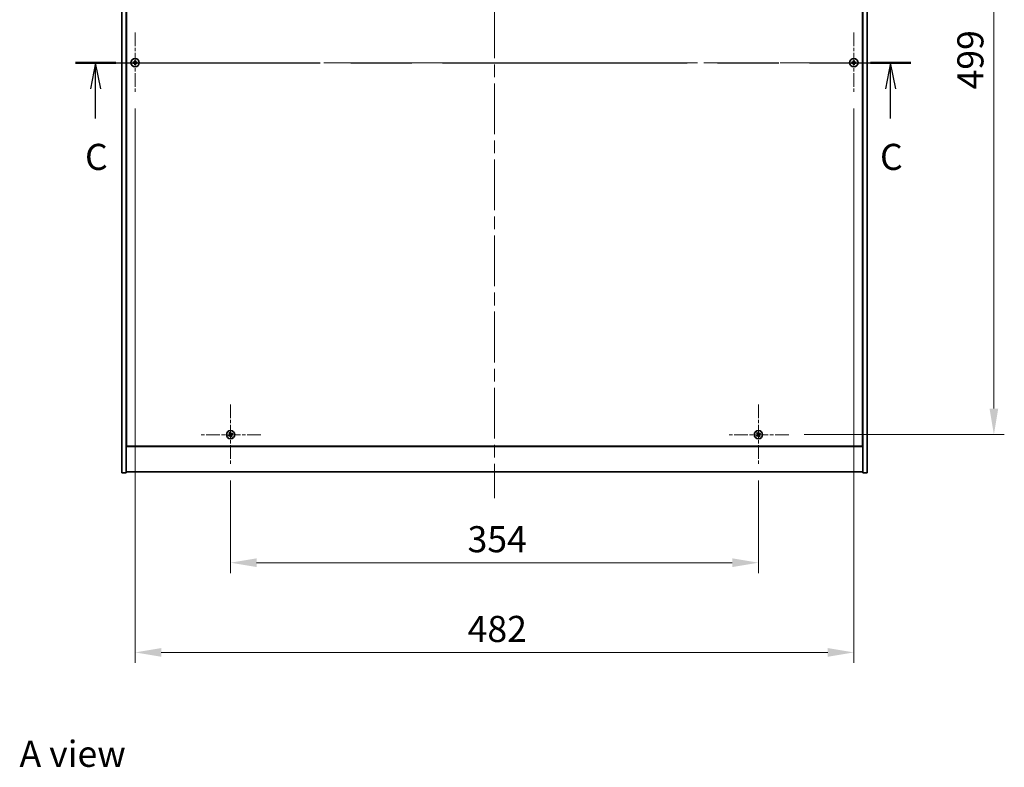
# Model space of a CAD drawing. Units: millimetres. Extents: x 87 to 13050, y 48 to 2015.
# Drawn here: x 3176 to 3836, y 1162 to 1663 of the extents above; entities that cross this region are included whole.
import ezdxf

# ---------------------------------------------------------------- set-up
doc = ezdxf.new("R2010")
doc.units = ezdxf.units.MM
doc.header["$LTSCALE"] = 6
doc.linetypes.add('CHAIN', pattern=[0.3543, 0.2362, -0.0295, 0.0591, -0.0295])
doc.layers.get('Defpoints').update_dxf_attribs({"lineweight": 25})
doc.layers.add('Center Mark (ISO)', color=7, linetype='Continuous', lineweight=18, true_color=0x80ffff)
doc.layers.add('Centerline (ISO)', color=7, linetype='Continuous', lineweight=18, true_color=0x80ffff)
for name, color, linetype, lineweight in [('Dimension (ISO)', 7, 'Continuous', 18), ('Section Line (ISO)', 7, 'CHAIN', 25), ('Symbol (ISO)', 7, 'Continuous', 18), ('Visible (ISO)', 7, 'Continuous', 35)]:
    doc.layers.add(name, color=color, linetype=linetype, lineweight=lineweight)
doc.styles.add('Note Text (TK)', font='MS PGothic.ttf')
doc.dimstyles.new('Default - Method 1b (TK)', dxfattribs={"dimscale": 6, "dimtxt": 2.5, "dimasz": 2.5, "dimexe": 1, "dimexo": 1.5, "dimgap": 1, "dimtad": 1, "dimtoh": 1, "dimrnd": 1e-08, "dimdsep": 46, "dimtxsty": 'Note Text (TK)', "dimcen": 0.09, "dimdle": 5, "dimclrd": 100, "dimclre": 100, "dimclrt": 7, "dimadec": 1, "dimazin": 1, "dimtfac": 1, "dimtmove": 0, "dimatfit": 3, "dimfxl": 1, "dimtolj": 1, "dimlwd": -1, "dimlwe": -1, "dimarcsym": 0})

# ---------------------------------------------------------------- blocks, each defined once
blk = doc.blocks.new('2dTransSection1')
at = {"layer": 'Section Line (ISO)', "linetype": 'CHAIN', "ltscale": 16.536188}
blk.add_line((124.541, 234.667), (204.564, 234.667), dxfattribs=at)
at = {"layer": 'Section Line (ISO)', "linetype": 'Continuous', "lineweight": 50}
for p, q in [((124.541, 234.667), (128.4, 234.667)), ((200.705, 234.667), (204.564, 234.667))]:
    blk.add_line(p, q, dxfattribs=at)
at = {"layer": 'Section Line (ISO)', "linetype": 'Continuous'}
for p, q in [((126.47, 234.667), (125.97, 232.167)), ((126.47, 232.167), (126.47, 234.667)), ((126.97, 232.167), (126.47, 234.667)), ((202.634, 234.667), (202.134, 232.167)), ((202.634, 232.167), (202.634, 234.667)), ((203.134, 232.167), (202.634, 234.667)), ((126.47, 229.307), (126.47, 232.167)), ((202.634, 229.307), (202.634, 232.167))]:
    blk.add_line(p, q, dxfattribs=at)
at = {"layer": 'Section Line (ISO)', "char_height": 2.5, "attachment_point": 7, "style": 'Note Text (TK)'}
for insert in [(125.451, 223.608), (201.615, 223.608)]:
    blk.add_mtext('C', dxfattribs=dict(at, insert=insert))
blk = doc.blocks.new('*D23')
at = {"layer": 'Defpoints', "color": 0, "transparency": 16777216}
for p in [(3691.55, 1884.17), (3691.55, 1385.17), (3829.16, 1385.17)]:
    blk.add_point(p, dxfattribs=at)
at = {"layer": 'Dimension (ISO)', "color": 100, "transparency": 16777216}
for p, q in [((3702.05, 1884.17), (3836.16, 1884.17)), ((3829.16, 1866.67), (3829.16, 1402.67)), ((3702.05, 1385.17), (3836.16, 1385.17))]:
    blk.add_line(p, q, dxfattribs=at)
for points in [[(3826.24, 1866.67), (3832.08, 1866.67), (3829.16, 1884.17)], [(3826.24, 1402.67), (3832.08, 1402.67), (3829.16, 1385.17)]]:
    blk.add_solid(points, dxfattribs=at)
at = {"layer": 'Dimension (ISO)', "color": 7, "transparency": 16777216, "insert": (3813.41, 1616.72), "char_height": 17.5, "attachment_point": 4, "rotation": 90, "style": 'Note Text (TK)'}
blk.add_mtext('\\A1;499', dxfattribs=at)
blk = doc.blocks.new('*D24')
at = {"layer": 'Defpoints', "color": 0, "transparency": 16777216}
for p in [(3317.25, 1364.87), (3671.25, 1364.87), (3671.25, 1299.3)]:
    blk.add_point(p, dxfattribs=at)
at = {"layer": 'Dimension (ISO)', "color": 100, "transparency": 16777216}
for p, q in [((3317.25, 1354.37), (3317.25, 1292.3)), ((3671.25, 1354.37), (3671.25, 1292.3)), ((3334.75, 1299.3), (3653.75, 1299.3))]:
    blk.add_line(p, q, dxfattribs=at)
for points in [[(3334.75, 1302.22), (3334.75, 1296.38), (3317.25, 1299.3)], [(3653.75, 1302.22), (3653.75, 1296.38), (3671.25, 1299.3)]]:
    blk.add_solid(points, dxfattribs=at)
at = {"layer": 'Dimension (ISO)', "color": 7, "transparency": 16777216, "insert": (3476.21, 1315.05), "char_height": 17.5, "attachment_point": 4, "style": 'Note Text (TK)'}
blk.add_mtext('\\A1;354', dxfattribs=at)
blk = doc.blocks.new('*D36')
at = {"layer": 'Defpoints', "color": 0, "transparency": 16777216}
for p in [(3253.25, 1614.37), (3735.25, 1614.37), (3253.25, 1239.13)]:
    blk.add_point(p, dxfattribs=at)
at = {"layer": 'Dimension (ISO)', "color": 100, "transparency": 16777216}
for p, q in [((3253.25, 1603.87), (3253.25, 1232.13)), ((3735.25, 1603.87), (3735.25, 1232.13)), ((3717.75, 1239.13), (3270.75, 1239.13))]:
    blk.add_line(p, q, dxfattribs=at)
for points in [[(3270.75, 1242.05), (3270.75, 1236.21), (3253.25, 1239.13)], [(3717.75, 1242.05), (3717.75, 1236.21), (3735.25, 1239.13)]]:
    blk.add_solid(points, dxfattribs=at)
at = {"layer": 'Dimension (ISO)', "color": 7, "transparency": 16777216, "insert": (3476.26, 1254.88), "char_height": 17.5, "attachment_point": 4, "style": 'Note Text (TK)'}
blk.add_mtext('\\A1;482', dxfattribs=at)

msp = doc.modelspace()

# ---------------------------------------------------------------- linework, layer by layer
at = {"layer": 'Center Mark (ISO)', "linetype": 'CHAIN', "ltscale": 6.444903}
for p, q in [((3253.2537, 1654.9664), (3253.2537, 1614.3664)), ((3735.2537, 1654.9664), (3735.2537, 1614.3664)), ((3273.5537, 1634.6664), (3232.9537, 1634.6664)), ((3755.5537, 1634.6664), (3714.9537, 1634.6664)), ((3317.2537, 1405.4664), (3317.2537, 1364.8664)), ((3671.2537, 1405.4664), (3671.2537, 1364.8664)), ((3337.5537, 1385.1664), (3296.9537, 1385.1664)), ((3691.5537, 1385.1664), (3650.9537, 1385.1664))]:
    msp.add_line(p, q, dxfattribs=at)
at = {"layer": 'Centerline (ISO)', "linetype": 'CHAIN', "ltscale": 23.990969}
for p, q in [((3494.2537, 1926.6664), (3494.2537, 1342.6664)), ((3226.7537, 1634.6664), (3761.7537, 1634.6664))]:
    msp.add_line(p, q, dxfattribs=at)
at = {"layer": 'Visible (ISO)'}
for p, q in [((3244.2537, 1359.6664), (3244.2537, 1909.6664)), ((3247.2537, 1359.6664), (3247.2537, 1909.6664)), ((3741.2537, 1909.6664), (3741.2537, 1359.6664)), ((3744.2537, 1909.6664), (3744.2537, 1359.6664)), ((3247.5037, 1891.9164), (3247.5037, 1377.4164)), ((3741.0037, 1377.4164), (3741.0037, 1891.9164)), ((3247.2537, 1390.6664), (3247.5037, 1390.6664)), ((3247.2537, 1390.1664), (3247.5037, 1390.1664)), ((3741.2537, 1390.6664), (3741.0037, 1390.6664)), ((3741.0037, 1390.1664), (3741.2537, 1390.1664)), ((3247.2537, 1377.1664), (3741.2537, 1377.1664)), ((3247.5037, 1377.4164), (3741.0037, 1377.4164)), ((3244.2537, 1359.6664), (3247.2537, 1359.6664)), ((3741.2537, 1360.1664), (3247.2537, 1360.1664)), ((3744.2537, 1359.6664), (3741.2537, 1359.6664))]:
    msp.add_line(p, q, dxfattribs=at)
for centre in [(3253.2537, 1634.6664), (3735.2537, 1634.6664), (3317.2537, 1385.1664), (3671.2537, 1385.1664)]:
    msp.add_circle(centre, 2.8, dxfattribs=at)
for centre, radius, start, end in [((3253.2537, 1634.6664), 1.5, 171.3868674, 188.6131325), ((3253.2537, 1634.6664), 0.9327, 172.018429, 187.981571), ((3253.2537, 1634.6664), 1.5, 81.3868674, 98.6131325), ((3253.2537, 1634.6664), 1.5, 261.3868674, 278.6131325), ((3253.2537, 1634.6664), 0.9327, 82.018429, 97.981571), ((3253.2537, 1634.6664), 0.9327, 262.018429, 277.981571), ((3253.2537, 1634.6664), 0.9327, 352.018429, 7.981571), ((3253.2537, 1634.6664), 1.5, 351.3868674, 8.6131325), ((3735.2537, 1634.6664), 1.5, 171.3868674, 188.6131325), ((3735.2537, 1634.6664), 0.9327, 172.018429, 187.981571), ((3735.2537, 1634.6664), 1.5, 81.3868674, 98.6131325), ((3735.2537, 1634.6664), 1.5, 261.3868674, 278.6131325), ((3735.2537, 1634.6664), 0.9327, 82.018429, 97.981571), ((3735.2537, 1634.6664), 0.9327, 262.018429, 277.981571), ((3735.2537, 1634.6664), 0.9327, 352.018429, 7.981571), ((3735.2537, 1634.6664), 1.5, 351.3868674, 8.6131325), ((3317.2537, 1385.1664), 1.5, 203.9153452, 221.1416103), ((3317.2537, 1385.1664), 1.5, 113.9153452, 131.1416103), ((3317.2537, 1385.1664), 0.9327, 204.5469068, 220.5100488), ((3317.2537, 1385.1664), 0.9327, 114.5469068, 130.5100488), ((3317.2537, 1385.1664), 0.9327, 294.5469068, 310.5100488), ((3317.2537, 1385.1664), 1.5, 293.9153452, 311.1416103), ((3317.2537, 1385.1664), 0.9327, 24.5469068, 40.5100488), ((3317.2537, 1385.1664), 1.5, 23.9153452, 41.1416103), ((3671.2537, 1385.1664), 1.5, 203.9153452, 221.1416103), ((3671.2537, 1385.1664), 1.5, 113.9153452, 131.1416103), ((3671.2537, 1385.1664), 0.9327, 204.5469068, 220.5100488), ((3671.2537, 1385.1664), 0.9327, 114.5469068, 130.5100488), ((3671.2537, 1385.1664), 0.9327, 294.5469068, 310.5100488), ((3671.2537, 1385.1664), 1.5, 293.9153452, 311.1416103), ((3671.2537, 1385.1664), 0.9327, 24.5469068, 40.5100488), ((3671.2537, 1385.1664), 1.5, 23.9153452, 41.1416103)]:
    msp.add_arc(centre, radius, start, end, dxfattribs=at)
for centre, major_axis, start_param, end_param in [((3253.2564, 1634.3205), (-6.843, -0.054), 4.77873652, 4.93057377), ((3253.2564, 1635.0123), (6.843, -0.054), 4.49420419, 4.64604145), ((3253.5996, 1634.6637), (-0.054, -6.843), 4.49420419, 4.64604145), ((3253.5996, 1634.6691), (0.054, -6.843), 4.77873652, 4.93057377), ((3252.9078, 1634.6637), (-0.054, 6.843), 4.77873652, 4.93057377), ((3252.9078, 1634.6691), (0.054, 6.843), 4.49420419, 4.64604145), ((3253.251, 1634.3205), (-6.843, 0.054), 4.49420419, 4.64604145), ((3253.251, 1635.0123), (6.843, 0.054), 4.77873652, 4.93057377), ((3735.2564, 1634.3205), (-6.843, -0.054), 4.77873652, 4.93057377), ((3735.2564, 1635.0123), (6.843, -0.054), 4.49420419, 4.64604145), ((3735.5996, 1634.6637), (-0.054, -6.843), 4.49420419, 4.64604145), ((3735.5996, 1634.6691), (0.054, -6.843), 4.77873652, 4.93057377), ((3734.9078, 1634.6637), (-0.054, 6.843), 4.77873652, 4.93057377), ((3734.9078, 1634.6691), (0.054, 6.843), 4.49420419, 4.64604145), ((3735.251, 1634.3205), (-6.843, 0.054), 4.49420419, 4.64604145), ((3735.251, 1635.0123), (6.843, 0.054), 4.77873652, 4.93057377), ((3317.442, 1384.8762), (-5.7404, -3.7252), 4.77873652, 4.93057377), ((3317.07, 1385.4595), (5.7985, 3.634), 4.49420419, 4.64604145), ((3317.5468, 1385.3501), (3.634, -5.7985), 4.49420419, 4.64604145), ((3316.9635, 1384.9781), (-3.7252, 5.7404), 4.77873652, 4.93057377), ((3317.5439, 1385.3547), (3.7252, -5.7404), 4.77873652, 4.93057377), ((3317.4374, 1384.8733), (-5.7985, -3.634), 4.49420419, 4.64604145), ((3316.9606, 1384.9827), (-3.634, 5.7985), 4.49420419, 4.64604145), ((3317.0654, 1385.4566), (5.7404, 3.7252), 4.77873652, 4.93057377), ((3671.442, 1384.8762), (-5.7404, -3.7252), 4.77873652, 4.93057377), ((3671.07, 1385.4595), (5.7985, 3.634), 4.49420419, 4.64604145), ((3671.5468, 1385.3501), (3.634, -5.7985), 4.49420419, 4.64604145), ((3670.9635, 1384.9781), (-3.7252, 5.7404), 4.77873652, 4.93057377), ((3671.5439, 1385.3547), (3.7252, -5.7404), 4.77873652, 4.93057377), ((3671.4374, 1384.8733), (-5.7985, -3.634), 4.49420419, 4.64604145), ((3670.9606, 1384.9827), (-3.634, 5.7985), 4.49420419, 4.64604145), ((3671.0654, 1385.4566), (5.7404, 3.7252), 4.77873652, 4.93057377)]:
    msp.add_ellipse(centre, major_axis=major_axis, ratio=0.08715574, start_param=start_param, end_param=end_param, dxfattribs=at)
for points, weights in [([(3252.3301, 1634.7959), (3252.1153, 1634.8324), (3251.7706, 1634.891)], [1, 1.0281372639, 1]), ([(3251.7706, 1634.4418), (3252.1153, 1634.5004), (3252.3301, 1634.5369)], [1, 1.02813726384, 1]), ([(3252.7991, 1634.778), (3252.6428, 1634.7839), (3252.3301, 1634.7959)], [1.83355827401, 1.43832634334, 1]), ([(3252.3301, 1634.5369), (3252.6428, 1634.5489), (3252.7991, 1634.5548)], [1, 1.43832634333, 1.83355827399]), ([(3253.029, 1636.1495), (3253.0877, 1635.8048), (3253.1242, 1635.59)], [1, 1.02813726379, 1]), ([(3253.1242, 1633.7428), (3253.0877, 1633.528), (3253.029, 1633.1833)], [1, 1.0281372637, 1]), ([(3253.1242, 1635.59), (3253.1362, 1635.2772), (3253.1421, 1635.121)], [1, 1.43832634333, 1.83355827399]), ([(3253.1421, 1634.2118), (3253.1362, 1634.0556), (3253.1242, 1633.7428)], [1.83355827401, 1.43832634334, 1]), ([(3253.3653, 1635.121), (3253.3712, 1635.2772), (3253.3832, 1635.59)], [1.83355827401, 1.43832634334, 1]), ([(3253.3832, 1633.7428), (3253.3712, 1634.0556), (3253.3653, 1634.2118)], [1, 1.43832634333, 1.83355827399]), ([(3253.3832, 1635.59), (3253.4197, 1635.8048), (3253.4783, 1636.1495)], [1, 1.02813726371, 1]), ([(3253.4783, 1633.1833), (3253.4197, 1633.528), (3253.3832, 1633.7428)], [1, 1.02813726819, 1]), ([(3254.1773, 1634.7959), (3253.8645, 1634.7839), (3253.7083, 1634.778)], [1, 1.43832634333, 1.83355827399]), ([(3253.7083, 1634.5548), (3253.8645, 1634.5489), (3254.1773, 1634.5369)], [1.83355827401, 1.43832634334, 1]), ([(3254.7368, 1634.891), (3254.3921, 1634.8324), (3254.1773, 1634.7959)], [1, 1.02813726389, 1]), ([(3254.1773, 1634.5369), (3254.3921, 1634.5004), (3254.7368, 1634.4418)], [1, 1.02813726389, 1]), ([(3734.3301, 1634.7959), (3734.1153, 1634.8324), (3733.7706, 1634.891)], [1, 1.0281372639, 1]), ([(3733.7706, 1634.4418), (3734.1153, 1634.5004), (3734.3301, 1634.5369)], [1, 1.02813726384, 1]), ([(3734.7991, 1634.778), (3734.6428, 1634.7839), (3734.3301, 1634.7959)], [1.83355827401, 1.43832634334, 1]), ([(3734.3301, 1634.5369), (3734.6428, 1634.5489), (3734.7991, 1634.5548)], [1, 1.43832634333, 1.83355827399]), ([(3735.029, 1636.1495), (3735.0877, 1635.8048), (3735.1242, 1635.59)], [1, 1.02813726379, 1]), ([(3735.1242, 1633.7428), (3735.0877, 1633.528), (3735.029, 1633.1833)], [1, 1.0281372637, 1]), ([(3735.1242, 1635.59), (3735.1362, 1635.2772), (3735.1421, 1635.121)], [1, 1.43832634333, 1.83355827399]), ([(3735.1421, 1634.2118), (3735.1362, 1634.0556), (3735.1242, 1633.7428)], [1.83355827401, 1.43832634334, 1]), ([(3735.3653, 1635.121), (3735.3712, 1635.2772), (3735.3832, 1635.59)], [1.83355827401, 1.43832634334, 1]), ([(3735.3832, 1633.7428), (3735.3712, 1634.0556), (3735.3653, 1634.2118)], [1, 1.43832634333, 1.83355827399]), ([(3735.3832, 1635.59), (3735.4197, 1635.8048), (3735.4783, 1636.1495)], [1, 1.02813726371, 1]), ([(3735.4783, 1633.1833), (3735.4197, 1633.528), (3735.3832, 1633.7428)], [1, 1.02813726819, 1]), ([(3736.1773, 1634.7959), (3735.8645, 1634.7839), (3735.7083, 1634.778)], [1, 1.43832634333, 1.83355827399]), ([(3735.7083, 1634.5548), (3735.8645, 1634.5489), (3736.1773, 1634.5369)], [1.83355827401, 1.43832634334, 1]), ([(3736.7368, 1634.891), (3736.3921, 1634.8324), (3736.1773, 1634.7959)], [1, 1.02813726389, 1]), ([(3736.1773, 1634.5369), (3736.3921, 1634.5004), (3736.7368, 1634.4418)], [1, 1.02813726389, 1]), ([(3316.4053, 1384.7789), (3316.2046, 1384.6942), (3315.8825, 1384.5583)], [1, 1.02813726389, 1]), ([(3316.1241, 1384.1795), (3316.3832, 1384.4143), (3316.5446, 1384.5606)], [1, 1.02813726389, 1]), ([(3316.2668, 1386.296), (3316.5016, 1386.0369), (3316.6478, 1385.8755)], [1, 1.02813726819, 1]), ([(3316.8104, 1385.016), (3316.6755, 1384.937), (3316.4053, 1384.7789)], [1.83355827401, 1.43832634334, 1]), ([(3316.5446, 1384.5606), (3316.8018, 1384.7389), (3316.9304, 1384.8279)], [1, 1.43832634333, 1.83355827399]), ([(3316.8662, 1386.0148), (3316.7815, 1386.2155), (3316.6456, 1386.5376)], [1, 1.0281372637, 1]), ([(3316.6478, 1385.8755), (3316.8262, 1385.6182), (3316.9152, 1385.4897)], [1, 1.43832634333, 1.83355827399]), ([(3317.1033, 1385.6097), (3317.0243, 1385.7446), (3316.8662, 1386.0148)], [1.83355827401, 1.43832634334, 1]), ([(3317.404, 1384.7231), (3317.4831, 1384.5882), (3317.6412, 1384.318)], [1.83355827401, 1.43832634334, 1]), ([(3317.9628, 1385.7722), (3317.7055, 1385.5939), (3317.577, 1385.5049)], [1, 1.43832634333, 1.83355827399]), ([(3317.8595, 1384.4573), (3317.6812, 1384.7146), (3317.5922, 1384.8431)], [1, 1.43832634333, 1.83355827399]), ([(3317.6412, 1384.318), (3317.7258, 1384.1173), (3317.8618, 1383.7952)], [1, 1.02813726371, 1]), ([(3317.697, 1385.3167), (3317.8319, 1385.3958), (3318.1021, 1385.5539)], [1.83355827401, 1.43832634334, 1]), ([(3318.2406, 1384.0368), (3318.0058, 1384.2959), (3317.8595, 1384.4573)], [1, 1.02813726379, 1]), ([(3318.3833, 1386.1533), (3318.1242, 1385.9185), (3317.9628, 1385.7722)], [1, 1.02813726384, 1]), ([(3318.1021, 1385.5539), (3318.3028, 1385.6386), (3318.6249, 1385.7745)], [1, 1.0281372639, 1]), ([(3670.4053, 1384.7789), (3670.2046, 1384.6942), (3669.8825, 1384.5583)], [1, 1.02813726389, 1]), ([(3670.1241, 1384.1795), (3670.3832, 1384.4143), (3670.5446, 1384.5606)], [1, 1.02813726389, 1]), ([(3670.2668, 1386.296), (3670.5016, 1386.0369), (3670.6478, 1385.8755)], [1, 1.02813726819, 1]), ([(3670.8104, 1385.016), (3670.6755, 1384.937), (3670.4053, 1384.7789)], [1.83355827401, 1.43832634334, 1]), ([(3670.5446, 1384.5606), (3670.8018, 1384.7389), (3670.9304, 1384.8279)], [1, 1.43832634333, 1.83355827399]), ([(3670.8662, 1386.0148), (3670.7815, 1386.2155), (3670.6456, 1386.5376)], [1, 1.0281372637, 1]), ([(3670.6478, 1385.8755), (3670.8262, 1385.6182), (3670.9152, 1385.4897)], [1, 1.43832634333, 1.83355827399]), ([(3671.1033, 1385.6097), (3671.0243, 1385.7446), (3670.8662, 1386.0148)], [1.83355827401, 1.43832634334, 1]), ([(3671.404, 1384.7231), (3671.4831, 1384.5882), (3671.6412, 1384.318)], [1.83355827401, 1.43832634334, 1]), ([(3671.9628, 1385.7722), (3671.7055, 1385.5939), (3671.577, 1385.5049)], [1, 1.43832634333, 1.83355827399]), ([(3671.8595, 1384.4573), (3671.6812, 1384.7146), (3671.5922, 1384.8431)], [1, 1.43832634333, 1.83355827399]), ([(3671.6412, 1384.318), (3671.7258, 1384.1173), (3671.8618, 1383.7952)], [1, 1.02813726371, 1]), ([(3671.697, 1385.3167), (3671.8319, 1385.3958), (3672.1021, 1385.5539)], [1.83355827401, 1.43832634334, 1]), ([(3672.2406, 1384.0368), (3672.0058, 1384.2959), (3671.8595, 1384.4573)], [1, 1.02813726379, 1]), ([(3672.3833, 1386.1533), (3672.1242, 1385.9185), (3671.9628, 1385.7722)], [1, 1.02813726384, 1]), ([(3672.1021, 1385.5539), (3672.3028, 1385.6386), (3672.6249, 1385.7745)], [1, 1.0281372639, 1])]:
    msp.add_rational_spline(points, weights, degree=2, dxfattribs=at)
for points, knots in [([(3253.0081, 1635.122), (3253.0077, 1635.0955), (3253.0021, 1635.0673), (3252.98, 1635.0154), (3252.9635, 1634.9918), (3252.9256, 1634.9545), (3252.9017, 1634.9384), (3252.8506, 1634.9175), (3252.8236, 1634.9123), (3252.798, 1634.912)], [0, 0, 0, 0, 0.0079679566, 0.0079679566, 0.0159359132, 0.0159359132, 0.0239048984, 0.0239048984, 0.0315396272, 0.0315396272, 0.0315396272, 0.0315396272]), ([(3252.798, 1634.4208), (3252.8245, 1634.4204), (3252.8528, 1634.4148), (3252.9046, 1634.3927), (3252.9283, 1634.3762), (3252.9655, 1634.3383), (3252.9817, 1634.3144), (3253.0025, 1634.2633), (3253.0078, 1634.2363), (3253.0081, 1634.2107)], [0, 0, 0, 0, 0.0079681043, 0.0079681043, 0.0159362086, 0.0159362086, 0.0239050461, 0.0239050461, 0.0315396273, 0.0315396273, 0.0315396273, 0.0315396273]), ([(3253.1421, 1635.121), (3253.1435, 1635.083), (3253.1382, 1635.0436), (3253.1204, 1634.9856), (3253.11, 1634.9609), (3253.0823, 1634.9141), (3253.0651, 1634.892), (3253.0281, 1634.855), (3253.006, 1634.8378), (3252.9592, 1634.8101), (3252.9345, 1634.7997), (3252.8765, 1634.7819), (3252.8371, 1634.7766), (3252.7991, 1634.778)], [0.1535075344, 0.1535075344, 0.1535075344, 0.1535075344, 0.1654059619, 0.1654059619, 0.1732444887, 0.1732444887, 0.1810830155, 0.1810830155, 0.1889215423, 0.1889215423, 0.1967600691, 0.1967600691, 0.2086584966, 0.2086584966, 0.2086584966, 0.2086584966]), ([(3252.7991, 1634.5548), (3252.8371, 1634.5562), (3252.8765, 1634.5509), (3252.9345, 1634.5331), (3252.9592, 1634.5227), (3253.006, 1634.495), (3253.0281, 1634.4778), (3253.0651, 1634.4408), (3253.0823, 1634.4187), (3253.11, 1634.3719), (3253.1204, 1634.3472), (3253.1382, 1634.2892), (3253.1435, 1634.2498), (3253.1421, 1634.2118)], [0.1535075344, 0.1535075344, 0.1535075344, 0.1535075344, 0.1654059619, 0.1654059619, 0.1732444887, 0.1732444887, 0.1810830155, 0.1810830155, 0.1889215423, 0.1889215423, 0.1967600691, 0.1967600691, 0.2086584966, 0.2086584966, 0.2086584966, 0.2086584966]), ([(3253.7083, 1634.778), (3253.6703, 1634.7766), (3253.6309, 1634.7819), (3253.5729, 1634.7997), (3253.5482, 1634.8101), (3253.5014, 1634.8378), (3253.4793, 1634.855), (3253.4423, 1634.892), (3253.4251, 1634.9141), (3253.3974, 1634.9609), (3253.387, 1634.9856), (3253.3692, 1635.0436), (3253.3639, 1635.083), (3253.3653, 1635.121)], [0.1535075344, 0.1535075344, 0.1535075344, 0.1535075344, 0.1654059619, 0.1654059619, 0.1732444887, 0.1732444887, 0.1810830155, 0.1810830155, 0.1889215423, 0.1889215423, 0.1967600691, 0.1967600691, 0.2086584966, 0.2086584966, 0.2086584966, 0.2086584966]), ([(3253.3653, 1634.2118), (3253.3639, 1634.2498), (3253.3692, 1634.2892), (3253.387, 1634.3472), (3253.3974, 1634.3719), (3253.4251, 1634.4187), (3253.4423, 1634.4408), (3253.4793, 1634.4778), (3253.5014, 1634.495), (3253.5482, 1634.5227), (3253.5729, 1634.5331), (3253.6309, 1634.5509), (3253.6703, 1634.5562), (3253.7083, 1634.5548)], [0.1535075344, 0.1535075344, 0.1535075344, 0.1535075344, 0.1654059619, 0.1654059619, 0.1732444887, 0.1732444887, 0.1810830155, 0.1810830155, 0.1889215423, 0.1889215423, 0.1967600691, 0.1967600691, 0.2086584966, 0.2086584966, 0.2086584966, 0.2086584966]), ([(3253.7093, 1634.912), (3253.6828, 1634.9123), (3253.6546, 1634.918), (3253.6027, 1634.9401), (3253.5791, 1634.9566), (3253.5418, 1634.9945), (3253.5257, 1635.0184), (3253.5048, 1635.0695), (3253.4996, 1635.0965), (3253.4993, 1635.122)], [0, 0, 0, 0, 0.0079679566, 0.0079679566, 0.0159359132, 0.0159359132, 0.0239048984, 0.0239048984, 0.0315396272, 0.0315396272, 0.0315396272, 0.0315396272]), ([(3253.4993, 1634.2107), (3253.4996, 1634.2372), (3253.5053, 1634.2655), (3253.5274, 1634.3174), (3253.5439, 1634.341), (3253.5818, 1634.3783), (3253.6056, 1634.3944), (3253.6568, 1634.4152), (3253.6838, 1634.4205), (3253.7093, 1634.4208)], [0, 0, 0, 0, 0.0079681043, 0.0079681043, 0.0159362086, 0.0159362086, 0.0239050461, 0.0239050461, 0.0315396273, 0.0315396273, 0.0315396273, 0.0315396273]), ([(3735.0081, 1635.122), (3735.0077, 1635.0955), (3735.0021, 1635.0673), (3734.98, 1635.0154), (3734.9635, 1634.9918), (3734.9256, 1634.9545), (3734.9017, 1634.9384), (3734.8506, 1634.9175), (3734.8236, 1634.9123), (3734.798, 1634.912)], [0, 0, 0, 0, 0.0079679566, 0.0079679566, 0.0159359132, 0.0159359132, 0.0239048984, 0.0239048984, 0.0315396272, 0.0315396272, 0.0315396272, 0.0315396272]), ([(3734.798, 1634.4208), (3734.8245, 1634.4204), (3734.8528, 1634.4148), (3734.9046, 1634.3927), (3734.9283, 1634.3762), (3734.9655, 1634.3383), (3734.9817, 1634.3144), (3735.0025, 1634.2633), (3735.0078, 1634.2363), (3735.0081, 1634.2107)], [0, 0, 0, 0, 0.0079681043, 0.0079681043, 0.0159362086, 0.0159362086, 0.0239050461, 0.0239050461, 0.0315396273, 0.0315396273, 0.0315396273, 0.0315396273]), ([(3735.1421, 1635.121), (3735.1435, 1635.083), (3735.1382, 1635.0436), (3735.1204, 1634.9856), (3735.11, 1634.9609), (3735.0823, 1634.9141), (3735.0651, 1634.892), (3735.0281, 1634.855), (3735.006, 1634.8378), (3734.9592, 1634.8101), (3734.9345, 1634.7997), (3734.8765, 1634.7819), (3734.8371, 1634.7766), (3734.7991, 1634.778)], [0.1535075344, 0.1535075344, 0.1535075344, 0.1535075344, 0.1654059619, 0.1654059619, 0.1732444887, 0.1732444887, 0.1810830155, 0.1810830155, 0.1889215423, 0.1889215423, 0.1967600691, 0.1967600691, 0.2086584966, 0.2086584966, 0.2086584966, 0.2086584966]), ([(3734.7991, 1634.5548), (3734.8371, 1634.5562), (3734.8765, 1634.5509), (3734.9345, 1634.5331), (3734.9592, 1634.5227), (3735.006, 1634.495), (3735.0281, 1634.4778), (3735.0651, 1634.4408), (3735.0823, 1634.4187), (3735.11, 1634.3719), (3735.1204, 1634.3472), (3735.1382, 1634.2892), (3735.1435, 1634.2498), (3735.1421, 1634.2118)], [0.1535075344, 0.1535075344, 0.1535075344, 0.1535075344, 0.1654059619, 0.1654059619, 0.1732444887, 0.1732444887, 0.1810830155, 0.1810830155, 0.1889215423, 0.1889215423, 0.1967600691, 0.1967600691, 0.2086584966, 0.2086584966, 0.2086584966, 0.2086584966]), ([(3735.7083, 1634.778), (3735.6703, 1634.7766), (3735.6309, 1634.7819), (3735.5729, 1634.7997), (3735.5482, 1634.8101), (3735.5014, 1634.8378), (3735.4793, 1634.855), (3735.4423, 1634.892), (3735.4251, 1634.9141), (3735.3974, 1634.9609), (3735.387, 1634.9856), (3735.3692, 1635.0436), (3735.3639, 1635.083), (3735.3653, 1635.121)], [0.1535075344, 0.1535075344, 0.1535075344, 0.1535075344, 0.1654059619, 0.1654059619, 0.1732444887, 0.1732444887, 0.1810830155, 0.1810830155, 0.1889215423, 0.1889215423, 0.1967600691, 0.1967600691, 0.2086584966, 0.2086584966, 0.2086584966, 0.2086584966]), ([(3735.3653, 1634.2118), (3735.3639, 1634.2498), (3735.3692, 1634.2892), (3735.387, 1634.3472), (3735.3974, 1634.3719), (3735.4251, 1634.4187), (3735.4423, 1634.4408), (3735.4793, 1634.4778), (3735.5014, 1634.495), (3735.5482, 1634.5227), (3735.5729, 1634.5331), (3735.6309, 1634.5509), (3735.6703, 1634.5562), (3735.7083, 1634.5548)], [0.1535075344, 0.1535075344, 0.1535075344, 0.1535075344, 0.1654059619, 0.1654059619, 0.1732444887, 0.1732444887, 0.1810830155, 0.1810830155, 0.1889215423, 0.1889215423, 0.1967600691, 0.1967600691, 0.2086584966, 0.2086584966, 0.2086584966, 0.2086584966]), ([(3735.7093, 1634.912), (3735.6828, 1634.9123), (3735.6546, 1634.918), (3735.6027, 1634.9401), (3735.5791, 1634.9566), (3735.5418, 1634.9945), (3735.5257, 1635.0184), (3735.5048, 1635.0695), (3735.4996, 1635.0965), (3735.4993, 1635.122)], [0, 0, 0, 0, 0.0079679566, 0.0079679566, 0.0159359132, 0.0159359132, 0.0239048984, 0.0239048984, 0.0315396272, 0.0315396272, 0.0315396272, 0.0315396272]), ([(3735.4993, 1634.2107), (3735.4996, 1634.2372), (3735.5053, 1634.2655), (3735.5274, 1634.3174), (3735.5439, 1634.341), (3735.5818, 1634.3783), (3735.6056, 1634.3944), (3735.6568, 1634.4152), (3735.6838, 1634.4205), (3735.7093, 1634.4208)], [0, 0, 0, 0, 0.0079681043, 0.0079681043, 0.0159362086, 0.0159362086, 0.0239050461, 0.0239050461, 0.0315396273, 0.0315396273, 0.0315396273, 0.0315396273]), ([(3316.8016, 1385.4185), (3316.8156, 1385.396), (3316.826, 1385.3691), (3316.8352, 1385.3135), (3316.834, 1385.2847), (3316.8222, 1385.2329), (3316.8107, 1385.2065), (3316.7788, 1385.1614), (3316.7588, 1385.1425), (3316.7375, 1385.1284)], [0, 0, 0, 0, 0.0079681043, 0.0079681043, 0.0159362086, 0.0159362086, 0.0239050461, 0.0239050461, 0.0315396273, 0.0315396273, 0.0315396273, 0.0315396273]), ([(3316.9152, 1385.4897), (3316.9368, 1385.4584), (3316.9535, 1385.4223), (3316.9697, 1385.3639), (3316.9742, 1385.3374), (3316.976, 1385.2831), (3316.9734, 1385.2552), (3316.9621, 1385.2041), (3316.9527, 1385.1777), (3316.9281, 1385.1292), (3316.9129, 1385.1071), (3316.8736, 1385.061), (3316.8432, 1385.0353), (3316.8104, 1385.016)], [0.1535075344, 0.1535075344, 0.1535075344, 0.1535075344, 0.1654059619, 0.1654059619, 0.1732444887, 0.1732444887, 0.1810830155, 0.1810830155, 0.1889215423, 0.1889215423, 0.1967600691, 0.1967600691, 0.2086584966, 0.2086584966, 0.2086584966, 0.2086584966]), ([(3316.9304, 1384.8279), (3316.9617, 1384.8495), (3316.9978, 1384.8662), (3317.0562, 1384.8824), (3317.0827, 1384.8869), (3317.137, 1384.8887), (3317.1649, 1384.8861), (3317.216, 1384.8748), (3317.2424, 1384.8654), (3317.2909, 1384.8408), (3317.313, 1384.8256), (3317.3591, 1384.7863), (3317.3848, 1384.7559), (3317.404, 1384.7231)], [0.1535075344, 0.1535075344, 0.1535075344, 0.1535075344, 0.1654059619, 0.1654059619, 0.1732444887, 0.1732444887, 0.1810830155, 0.1810830155, 0.1889215423, 0.1889215423, 0.1967600691, 0.1967600691, 0.2086584966, 0.2086584966, 0.2086584966, 0.2086584966]), ([(3317.0016, 1384.7143), (3317.0241, 1384.7283), (3317.0509, 1384.7387), (3317.1066, 1384.7479), (3317.1354, 1384.7467), (3317.1872, 1384.7349), (3317.2136, 1384.7234), (3317.2587, 1384.6915), (3317.2776, 1384.6715), (3317.2916, 1384.6502)], [0, 0, 0, 0, 0.0079679566, 0.0079679566, 0.0159359132, 0.0159359132, 0.0239048984, 0.0239048984, 0.0315396272, 0.0315396272, 0.0315396272, 0.0315396272]), ([(3317.577, 1385.5049), (3317.5457, 1385.4833), (3317.5096, 1385.4666), (3317.4512, 1385.4504), (3317.4247, 1385.4459), (3317.3704, 1385.4441), (3317.3424, 1385.4467), (3317.2914, 1385.458), (3317.265, 1385.4674), (3317.2165, 1385.492), (3317.1944, 1385.5072), (3317.1483, 1385.5465), (3317.1226, 1385.5769), (3317.1033, 1385.6097)], [0.1535075344, 0.1535075344, 0.1535075344, 0.1535075344, 0.1654059619, 0.1654059619, 0.1732444887, 0.1732444887, 0.1810830155, 0.1810830155, 0.1889215423, 0.1889215423, 0.1967600691, 0.1967600691, 0.2086584966, 0.2086584966, 0.2086584966, 0.2086584966]), ([(3317.5058, 1385.6185), (3317.4833, 1385.6045), (3317.4564, 1385.5941), (3317.4008, 1385.5849), (3317.372, 1385.5861), (3317.3202, 1385.5979), (3317.2938, 1385.6094), (3317.2487, 1385.6413), (3317.2298, 1385.6613), (3317.2157, 1385.6826)], [0, 0, 0, 0, 0.0079681043, 0.0079681043, 0.0159362086, 0.0159362086, 0.0239050461, 0.0239050461, 0.0315396273, 0.0315396273, 0.0315396273, 0.0315396273]), ([(3317.5922, 1384.8431), (3317.5706, 1384.8744), (3317.5539, 1384.9105), (3317.5377, 1384.9689), (3317.5332, 1384.9954), (3317.5314, 1385.0497), (3317.534, 1385.0776), (3317.5453, 1385.1287), (3317.5547, 1385.1551), (3317.5793, 1385.2036), (3317.5945, 1385.2257), (3317.6338, 1385.2718), (3317.6642, 1385.2975), (3317.697, 1385.3167)], [0.1535075344, 0.1535075344, 0.1535075344, 0.1535075344, 0.1654059619, 0.1654059619, 0.1732444887, 0.1732444887, 0.1810830155, 0.1810830155, 0.1889215423, 0.1889215423, 0.1967600691, 0.1967600691, 0.2086584966, 0.2086584966, 0.2086584966, 0.2086584966]), ([(3317.7058, 1384.9143), (3317.6918, 1384.9368), (3317.6814, 1384.9637), (3317.6722, 1385.0193), (3317.6733, 1385.0481), (3317.6852, 1385.0999), (3317.6967, 1385.1263), (3317.7286, 1385.1714), (3317.7486, 1385.1903), (3317.7699, 1385.2043)], [0, 0, 0, 0, 0.0079679566, 0.0079679566, 0.0159359132, 0.0159359132, 0.0239048984, 0.0239048984, 0.0315396272, 0.0315396272, 0.0315396272, 0.0315396272]), ([(3670.8016, 1385.4185), (3670.8156, 1385.396), (3670.826, 1385.3691), (3670.8352, 1385.3135), (3670.834, 1385.2847), (3670.8222, 1385.2329), (3670.8107, 1385.2065), (3670.7788, 1385.1614), (3670.7588, 1385.1425), (3670.7375, 1385.1284)], [0, 0, 0, 0, 0.0079681043, 0.0079681043, 0.0159362086, 0.0159362086, 0.0239050461, 0.0239050461, 0.0315396273, 0.0315396273, 0.0315396273, 0.0315396273]), ([(3670.9152, 1385.4897), (3670.9368, 1385.4584), (3670.9535, 1385.4223), (3670.9697, 1385.3639), (3670.9742, 1385.3374), (3670.976, 1385.2831), (3670.9734, 1385.2552), (3670.9621, 1385.2041), (3670.9527, 1385.1777), (3670.9281, 1385.1292), (3670.9129, 1385.1071), (3670.8736, 1385.061), (3670.8432, 1385.0353), (3670.8104, 1385.016)], [0.1535075344, 0.1535075344, 0.1535075344, 0.1535075344, 0.1654059619, 0.1654059619, 0.1732444887, 0.1732444887, 0.1810830155, 0.1810830155, 0.1889215423, 0.1889215423, 0.1967600691, 0.1967600691, 0.2086584966, 0.2086584966, 0.2086584966, 0.2086584966]), ([(3670.9304, 1384.8279), (3670.9617, 1384.8495), (3670.9978, 1384.8662), (3671.0562, 1384.8824), (3671.0827, 1384.8869), (3671.137, 1384.8887), (3671.1649, 1384.8861), (3671.216, 1384.8748), (3671.2424, 1384.8654), (3671.2909, 1384.8408), (3671.313, 1384.8256), (3671.3591, 1384.7863), (3671.3848, 1384.7559), (3671.404, 1384.7231)], [0.1535075344, 0.1535075344, 0.1535075344, 0.1535075344, 0.1654059619, 0.1654059619, 0.1732444887, 0.1732444887, 0.1810830155, 0.1810830155, 0.1889215423, 0.1889215423, 0.1967600691, 0.1967600691, 0.2086584966, 0.2086584966, 0.2086584966, 0.2086584966]), ([(3671.0016, 1384.7143), (3671.0241, 1384.7283), (3671.0509, 1384.7387), (3671.1066, 1384.7479), (3671.1354, 1384.7467), (3671.1872, 1384.7349), (3671.2136, 1384.7234), (3671.2587, 1384.6915), (3671.2776, 1384.6715), (3671.2916, 1384.6502)], [0, 0, 0, 0, 0.0079679566, 0.0079679566, 0.0159359132, 0.0159359132, 0.0239048984, 0.0239048984, 0.0315396272, 0.0315396272, 0.0315396272, 0.0315396272]), ([(3671.577, 1385.5049), (3671.5457, 1385.4833), (3671.5096, 1385.4666), (3671.4512, 1385.4504), (3671.4247, 1385.4459), (3671.3704, 1385.4441), (3671.3424, 1385.4467), (3671.2914, 1385.458), (3671.265, 1385.4674), (3671.2165, 1385.492), (3671.1944, 1385.5072), (3671.1483, 1385.5465), (3671.1226, 1385.5769), (3671.1033, 1385.6097)], [0.1535075344, 0.1535075344, 0.1535075344, 0.1535075344, 0.1654059619, 0.1654059619, 0.1732444887, 0.1732444887, 0.1810830155, 0.1810830155, 0.1889215423, 0.1889215423, 0.1967600691, 0.1967600691, 0.2086584966, 0.2086584966, 0.2086584966, 0.2086584966]), ([(3671.5058, 1385.6185), (3671.4833, 1385.6045), (3671.4564, 1385.5941), (3671.4008, 1385.5849), (3671.372, 1385.5861), (3671.3202, 1385.5979), (3671.2938, 1385.6094), (3671.2487, 1385.6413), (3671.2298, 1385.6613), (3671.2157, 1385.6826)], [0, 0, 0, 0, 0.0079681043, 0.0079681043, 0.0159362086, 0.0159362086, 0.0239050461, 0.0239050461, 0.0315396273, 0.0315396273, 0.0315396273, 0.0315396273]), ([(3671.5922, 1384.8431), (3671.5706, 1384.8744), (3671.5539, 1384.9105), (3671.5377, 1384.9689), (3671.5332, 1384.9954), (3671.5314, 1385.0497), (3671.534, 1385.0776), (3671.5453, 1385.1287), (3671.5547, 1385.1551), (3671.5793, 1385.2036), (3671.5945, 1385.2257), (3671.6338, 1385.2718), (3671.6642, 1385.2975), (3671.697, 1385.3167)], [0.1535075344, 0.1535075344, 0.1535075344, 0.1535075344, 0.1654059619, 0.1654059619, 0.1732444887, 0.1732444887, 0.1810830155, 0.1810830155, 0.1889215423, 0.1889215423, 0.1967600691, 0.1967600691, 0.2086584966, 0.2086584966, 0.2086584966, 0.2086584966]), ([(3671.7058, 1384.9143), (3671.6918, 1384.9368), (3671.6814, 1384.9637), (3671.6722, 1385.0193), (3671.6733, 1385.0481), (3671.6852, 1385.0999), (3671.6967, 1385.1263), (3671.7286, 1385.1714), (3671.7486, 1385.1903), (3671.7699, 1385.2043)], [0, 0, 0, 0, 0.0079679566, 0.0079679566, 0.0159359132, 0.0159359132, 0.0239048984, 0.0239048984, 0.0315396272, 0.0315396272, 0.0315396272, 0.0315396272])]:
    msp.add_open_spline(points, degree=3, knots=knots, dxfattribs=at)

# ---------------------------------------------------------------- block references
at = {"layer": 'Section Line (ISO)', "xscale": 7, "yscale": 7, "zscale": 7}
msp.add_blockref('2dTransSection1', (2341.5, -8), dxfattribs=at)

# ---------------------------------------------------------------- texts
at = {"layer": 'Symbol (ISO)', "color": 7, "insert": (3175.7632, 1171.1233), "char_height": 17.5, "width": 72.660817, "attachment_point": 4, "line_spacing_factor": 1.5, "style": 'Note Text (TK)'}
msp.add_mtext('{\\fＭＳ Ｐゴシック|b0|i0;A view}', dxfattribs=at)

# ---------------------------------------------------------------- dimensions: what is measured, and where the dimension line sits
at = {"layer": 'Dimension (ISO)', "color": 100, "true_color": 0x00ff3f}
for base, p1, p2, angle, picture, middle in [((3829.159, 1385.1664), (3691.5537, 1884.1664), (3691.5537, 1385.1664), 90, '*D23', (3829.159, 1634.6664)), ((3253.2537, 1239.1283), (3735.2537, 1614.3664), (3253.2537, 1614.3664), 180, '*D36', (3494.2537, 1239.1283)), ((3671.2537, 1299.3014), (3317.2537, 1364.8664), (3671.2537, 1364.8664), 180, '*D24', (3494.2537, 1299.3014))]:
    dim = msp.add_linear_dim(base=base, p1=p1, p2=p2, angle=angle, dimstyle='Default - Method 1b (TK)', override={"dimscale": 0, "dimtxt": 17.5, "dimasz": 17.5, "dimexe": 7, "dimexo": 10.5, "dimgap": 7, "dimtoh": 0, "dimdec": 2, "dimcen": 0.63, "dimtol": 0, "dimlim": 0, "dimtp": 0, "dimtm": 0, "dimtdec": 2, "dimtix": 0, "dimtofl": 0, "dimtmove": 0, "dimatfit": 1}, dxfattribs=at)
    dim.commit()
    dim.dimension.update_dxf_attribs({"geometry": picture, "text_midpoint": middle, "dimtype": 128})

doc.saveas('drawing.dxf')
